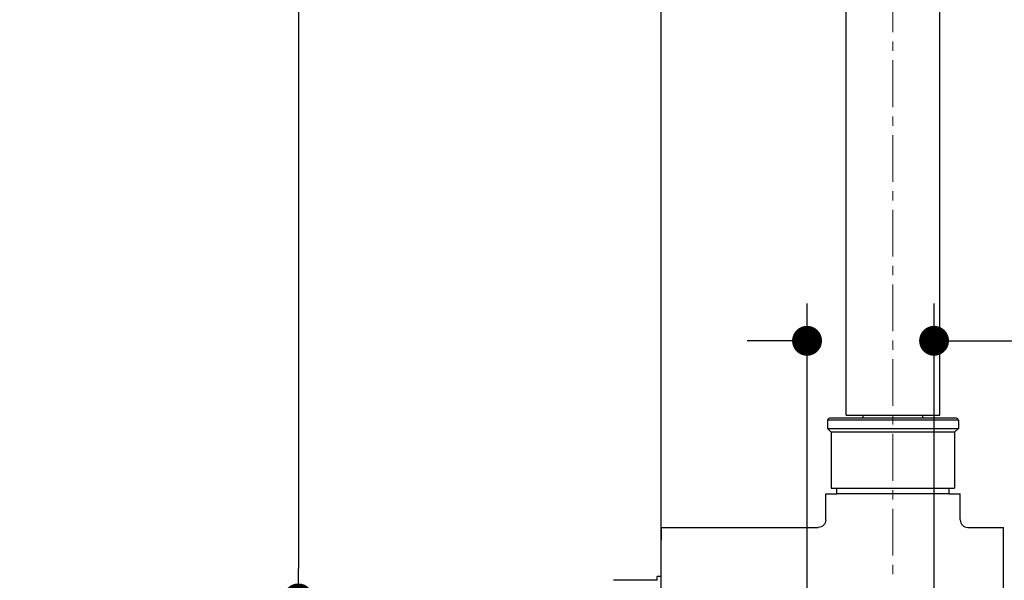
# Model space of a CAD drawing. Units: millimetres. Extents: x 72 to 8980, y -1552 to 626.
# Drawn here: x 6439 to 6702, y -1002 to -852 of the extents above; entities that cross this region are included whole.
import ezdxf

# ---------------------------------------------------------------- set-up
doc = ezdxf.new("R2010")
doc.units = ezdxf.units.MM
doc.header["$MEASUREMENT"] = 0
doc.linetypes.add('CENTER', pattern=[2, 1.25, -0.25, 0.25, -0.25])
doc.layers.add('Centerline', color=4, linetype='CENTER', lineweight=15)
doc.layers.add('Dimensions', color=7, linetype='Continuous')
doc.layers.add('Wall_Floor', color=7, linetype='Continuous')
doc.styles.get("Standard").update_dxf_attribs({"font": 'helr45w_0.ttf'})
doc.dimstyles.get("Standard").update_dxf_attribs({"dimscale": 10, "dimtxt": 2.5, "dimasz": 0.8, "dimexe": 1, "dimexo": 1, "dimgap": 1, "dimtad": 2, "dimtih": 1, "dimtoh": 1, "dimdec": 0, "dimzin": 0, "dimdsep": 46, "dimtxsty": 'Standard', "dimblk": 'DOT', "dimcen": 2, "dimclrd": 1, "dimclre": 1, "dimclrt": 1, "dimadec": 0, "dimazin": 0, "dimtfac": 1, "dimtdec": 0, "dimtofl": 0, "dimtmove": 0, "dimatfit": 3, "dimfxl": 1, "dimtolj": 1, "dimtzin": 0, "dimarcsym": 0})

# ---------------------------------------------------------------- blocks, each defined once
blk = doc.blocks.new('_Dot')
at = {"color": 0, "linetype": 'ByBlock', "lineweight": -2}
blk.add_line((-0.5, 0), (-1, 0), dxfattribs=at)
at = {"color": 0, "linetype": 'ByBlock', "const_width": 0.5}
blk.add_lwpolyline([(-0.25, 0, 1), (0.25, 0, 1)], format="xyb", close=True, dxfattribs=at)
blk = doc.blocks.new('*D7')
at = {"layer": 'Dimensions', "color": 1, "lineweight": -2, "transparency": 16777216}
for p, q in [((6546.32, -197.78), (6503.42, -197.78)), ((6513.42, -205.78), (6513.42, -998.78)), ((6551.17, -1006.78), (6503.42, -1006.78))]:
    blk.add_line(p, q, dxfattribs=at)
at = {"layer": 'Dimensions', "color": 1, "lineweight": -2, "transparency": 16777216, "xscale": 8, "yscale": 8, "zscale": 8}
for p, rotation in [((6513.42, -197.78), 90), ((6513.42, -1006.78), 270)]:
    blk.add_blockref('_Dot', p, dxfattribs=dict(at, rotation=rotation))
at = {"layer": 'Dimensions', "color": 1, "transparency": 16777216, "insert": (6475.76, -589.94), "char_height": 25, "attachment_point": 5}
blk.add_mtext('\\A1;809', dxfattribs=at)
blk = doc.blocks.new('*D8')
at = {"layer": 'Dimensions', "color": 1, "lineweight": -2, "transparency": 16777216}
for p, q in [((6862.57, 247.22), (6287.05, 247.22)), ((6297.05, 239.22), (6297.05, -329.1)), ((6297.05, -1052.78), (6297.05, -374.77)), ((6664.57, -1060.78), (6287.05, -1060.78))]:
    blk.add_line(p, q, dxfattribs=at)
at = {"layer": 'Dimensions', "color": 1, "lineweight": -2, "transparency": 16777216, "xscale": 8, "yscale": 8, "zscale": 8}
for p, rotation in [((6297.05, 247.22), 90), ((6297.05, -1060.78), 270)]:
    blk.add_blockref('_Dot', p, dxfattribs=dict(at, rotation=rotation))
at = {"layer": 'Dimensions', "color": 1, "transparency": 16777216, "insert": (6297.05, -351.94), "char_height": 25, "attachment_point": 5}
blk.add_mtext('\\A1;1108-1308', dxfattribs=at)
blk = doc.blocks.new('*D27')
at = {"layer": 'Dimensions', "color": 1, "lineweight": -2, "transparency": 16777216}
for p, q in [((6862.28, 237.22), (6404.11, 237.22)), ((6414.11, 229.22), (6414.11, -411.78)), ((6414.11, -1052.78), (6414.11, -457.44)), ((6673.57, -1060.78), (6404.11, -1060.78))]:
    blk.add_line(p, q, dxfattribs=at)
at = {"layer": 'Dimensions', "color": 1, "lineweight": -2, "transparency": 16777216, "xscale": 8, "yscale": 8, "zscale": 8}
for p, rotation in [((6414.11, 237.22), 90), ((6414.11, -1060.78), 270)]:
    blk.add_blockref('_Dot', p, dxfattribs=dict(at, rotation=rotation))
at = {"layer": 'Dimensions', "color": 1, "transparency": 16777216, "insert": (6414.11, -434.61), "char_height": 25, "attachment_point": 5}
blk.add_mtext('\\A1;1098-1298', dxfattribs=at)
blk = doc.blocks.new('*D28')
at = {"layer": 'Dimensions', "color": 1, "lineweight": -2, "transparency": 16777216}
for p, q in [((6649.57, -1015.78), (6649.57, -927.84)), ((6683.57, -1040.78), (6683.57, -927.84)), ((6641.57, -937.84), (6633.57, -937.84)), ((6691.57, -937.84), (6755.96, -937.84))]:
    blk.add_line(p, q, dxfattribs=at)
at = {"layer": 'Dimensions', "color": 1, "lineweight": -2, "transparency": 16777216, "xscale": 8, "yscale": 8, "zscale": 8}
blk.add_blockref('_Dot', (6649.57, -937.84), dxfattribs=at)
at = {"layer": 'Dimensions', "color": 1, "lineweight": -2, "transparency": 16777216, "xscale": 8, "yscale": 8, "zscale": 8, "rotation": 180}
blk.add_blockref('_Dot', (6683.57, -937.84), dxfattribs=at)
at = {"layer": 'Dimensions', "color": 1, "transparency": 16777216, "insert": (6727.77, -915), "char_height": 25, "attachment_point": 5}
blk.add_mtext('\\A1;34', dxfattribs=at)

msp = doc.modelspace()

# ---------------------------------------------------------------- linework, layer by layer
for p, q in [((6690.07, -959.08), (6655.07, -959.08)), ((6655.07, -961.28), (6690.07, -961.28)), ((6689.07, -962.28), (6656.07, -962.28)), ((6657.57, -977.28), (6687.57, -977.28)), ((6687.57, -978.78), (6657.57, -978.78))]:
    msp.add_line(p, q)
for points in [[(6660.07, -957.78), (6660.07, -833.88)], [(6685.07, -957.78), (6685.07, -845.98)], [(6655.07, -959.08), (6655.07, -961.28)], [(6680.57, -958.58), (6655.57, -958.58)], [(6660.07, -957.78), (6680.57, -957.78)], [(6664.57, -958.58), (6664.57, -957.78)], [(6680.57, -957.78), (6685.07, -957.78)], [(6680.57, -958.58), (6680.57, -957.78)], [(6689.57, -958.58), (6680.57, -958.58)], [(6690.07, -959.08), (6690.07, -961.28)], [(6656.07, -962.28), (6655.07, -961.28)], [(6690.07, -961.28), (6689.07, -962.28)], [(6656.07, -962.28), (6656.07, -977.28)], [(6689.07, -962.28), (6689.07, -977.28)], [(6656.07, -977.28), (6657.57, -977.28)], [(6657.57, -978.78), (6657.57, -977.28)], [(6687.57, -977.28), (6689.07, -977.28)], [(6687.57, -978.78), (6687.57, -977.28)], [(6654.57, -978.78), (6657.57, -978.78)], [(6654.57, -985.78), (6654.57, -978.78)], [(6687.57, -978.78), (6690.57, -978.78)], [(6690.57, -985.78), (6690.57, -978.78)], [(6610.57, -987.78), (6652.57, -987.78)], [(6610.57, -987.78), (6610.57, -991.21)], [(6692.57, -987.78), (6702.17, -987.78)], [(6702.17, -1018.78), (6702.17, -987.78)], [(6610.57, -1003.63), (6610.57, -991.28)], [(6610.57, -1000.93), (6609.47, -1000.93)], [(6609.47, -1001.93), (6609.47, -1000.93)], [(6609.47, -1001.93), (6597.77, -1001.93)]]:
    msp.add_lwpolyline(points)
for points in [[(6655.57, -958.58), (6655.29, -958.58), (6655.07, -958.8), (6655.07, -959.08)], [(6690.07, -959.08), (6690.07, -958.8), (6689.85, -958.58), (6689.57, -958.58)], [(6653.98, -987.19), (6653.61, -987.57), (6653.1, -987.78), (6652.57, -987.78)], [(6654.57, -985.78), (6654.57, -986.31), (6654.36, -986.82), (6653.98, -987.19)], [(6690.57, -985.78), (6690.57, -986.31), (6690.78, -986.82), (6691.16, -987.19)], [(6691.16, -987.19), (6691.53, -987.57), (6692.04, -987.78), (6692.57, -987.78)]]:
    msp.add_open_spline(points, degree=3)
at = {"layer": 'Centerline', "ltscale": 10}
msp.add_lwpolyline([(6672.57, 37.22), (6672.57, -1001.92)], dxfattribs=at)
at = {"layer": 'Wall_Floor', "color": 100}
msp.add_line((6610.57, -1368.02), (6610.57, 270.5), dxfattribs=at)

# ---------------------------------------------------------------- dimensions: what is measured, and where the dimension line sits
at = {"layer": 'Dimensions'}
for base, p1, p2, text, picture, middle in [((6297.05, -1060.78), (6872.57, 247.22), (6674.57, -1060.78), '1108-1308', '*D8', (6297.05, -351.94)), ((6414.11, -1060.78), (6872.28, 237.22), (6683.57, -1060.78), '1098-<>', '*D27', (6414.11, -434.61))]:
    dim = msp.add_linear_dim(base=base, p1=p1, p2=p2, angle=90, text=text, dimstyle='Standard', override={"dimtad": 0}, dxfattribs=at)
    dim.commit()
    dim.dimension.update_dxf_attribs({"geometry": picture, "text_midpoint": middle, "dimtype": 160})
dim = msp.add_linear_dim(base=(6513.42, -1006.78), p1=(6556.32, -197.78), p2=(6561.17, -1006.78), angle=90, dimstyle='Standard', dxfattribs=at)
dim.commit()
dim.dimension.update_dxf_attribs({"geometry": '*D7', "text_midpoint": (6513.42, -589.94), "dimtype": 160})
dim = msp.add_linear_dim(base=(6683.57, -937.84), p1=(6649.57, -1025.78), p2=(6683.57, -1050.78), dimstyle='Standard', dxfattribs=at)
dim.commit()
dim.dimension.update_dxf_attribs({"geometry": '*D28', "text_midpoint": (6727.77, -915)})

doc.saveas('drawing.dxf')
